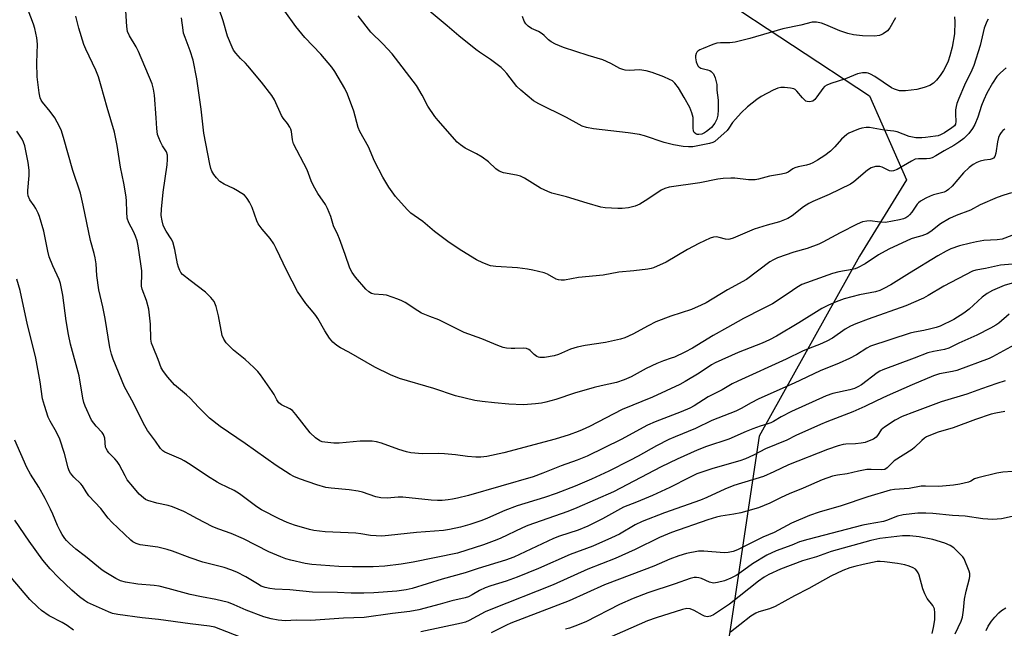
# Model space of a CAD drawing. Units: inches. Extents: x 1249770 to 1255770, y 577451 to 581451.
# Drawn here: x 1252711 to 1253036, y 579133 to 579334 of the extents above; entities that cross this region are included whole.
import ezdxf

# ---------------------------------------------------------------- set-up
doc = ezdxf.new("R2010")
doc.units = ezdxf.units.IN
doc.header["$MEASUREMENT"] = 0
doc.layers.add('NTRL-Trees', color=3, linetype='Continuous')
doc.layers.add('Undefined', color=1, linetype='Continuous')

msp = doc.modelspace()

# ---------------------------------------------------------------- linework, layer by layer
at = {"layer": 'NTRL-Trees'}
msp.add_lwpolyline([(1252763.48, 580062.3), (1252702.77, 579990.16), (1252694.89, 579956.88), (1252675.72, 579911.74), (1252667.3, 579876.34), (1252672.81, 579849.69), (1252683.01, 579800.37), (1252685.48, 579744.97), (1252685.99, 579733.18), (1252688.05, 579686.05), (1252705.16, 579640.11), (1252719.3, 579616.76), (1252737.22, 579590.33), (1252800.33, 579471.96), (1252913.7, 579362.66), (1252940.62, 579342.14), (1252991.54, 579308.51), (1253003.77, 579280.81), (1252988.24, 579255.64), (1252955.03, 579196.2), (1252945.56, 579133.09), (1252942.54, 579112.98)], dxfattribs=at)
at = {"layer": 'Undefined'}
for points, elevation in [([(1252767.12, 579247.61), (1252764.65, 579249.52), (1252764.11, 579250.17), (1252763.71, 579250.9), (1252763.29, 579251.94), (1252762.95, 579253.02), (1252762.08, 579257.76), (1252761.45, 579260.29), (1252760.93, 579261.34), (1252759.28, 579263.84), (1252758.72, 579264.82), (1252758.28, 579265.83), (1252757.87, 579267.22), (1252757.6, 579269.05), (1252757.68, 579271.07), (1252758.23, 579276.71), (1252759.58, 579285.75), (1252759.69, 579287.52), (1252759.64, 579288.98), (1252759.29, 579290.02), (1252758.05, 579292), (1252757.37, 579293.31), (1252756.77, 579294.65), (1252756.41, 579295.75), (1252756.16, 579297.75), (1252755.96, 579301.33), (1252755.34, 579308.76), (1252755.01, 579310.79), (1252754.58, 579312.5), (1252750.13, 579323.16), (1252749.29, 579324.7), (1252747.08, 579328.36), (1252746.44, 579329.77), (1252746.2, 579331.42), (1252745.7, 579340.19)], 674), ([(1252767.12, 579186.75), (1252765.18, 579187.98), (1252764.16, 579188.53), (1252758.82, 579190.83), (1252758.12, 579191.28), (1252757.37, 579192.08), (1252755.72, 579194.51), (1252753.05, 579198.08), (1252751.76, 579200.29), (1252748.43, 579207.08), (1252745.47, 579212.42), (1252741.74, 579221.6), (1252741.2, 579223.24), (1252740.67, 579225.45), (1252739.13, 579235.04), (1252738.33, 579238.84), (1252736.95, 579244.46), (1252736.38, 579249.21), (1252736.13, 579253.07), (1252735.81, 579255.05), (1252735.49, 579256.44), (1252734.2, 579260.75), (1252731.8, 579272.42), (1252730.89, 579276.44), (1252728.38, 579283.89), (1252725.34, 579294.78), (1252724.52, 579297.28), (1252723.29, 579299.81), (1252722.45, 579301.28), (1252720.9, 579303.38), (1252718.35, 579306.43), (1252717.91, 579307.13), (1252717.58, 579307.89), (1252717.25, 579309.59), (1252716.58, 579314.8), (1252716.51, 579319.42), (1252716.73, 579325.64), (1252716.47, 579327.66), (1252715.9, 579330.8), (1252715.46, 579332.19), (1252713.71, 579336.84)], 670), ([(1253036.2, 579297.59), (1253035.53, 579297.09), (1253034.99, 579296.47), (1253034.56, 579295.76), (1253034.1, 579294.74), (1253033.76, 579293.37), (1253033.22, 579289.63), (1253032.86, 579288.56), (1253032.41, 579287.93), (1253032.04, 579287.69), (1253031.36, 579287.47), (1253029.46, 579287.27), (1253028.03, 579286.96), (1253026.98, 579286.55), (1253025.75, 579285.88), (1253024.42, 579284.84), (1253022.56, 579283.13), (1253018.79, 579278.71), (1253017.61, 579277.57), (1253016.85, 579277.07), (1253016.12, 579276.78), (1253012.68, 579275.85), (1253011.57, 579275.46), (1253010.05, 579274.7), (1253008.34, 579273.71), (1253007.68, 579273.21), (1253007.29, 579272.79), (1253005.44, 579270.16), (1253004.74, 579269.3), (1253004.17, 579268.72), (1253003.51, 579268.26), (1253002.75, 579267.96), (1253001.4, 579267.6), (1252996.82, 579266.76), (1252994.86, 579266.79), (1252991.75, 579267.25), (1252990.61, 579267.18), (1252989.21, 579266.89), (1252987.44, 579266.13), (1252981.78, 579263.32), (1252976.04, 579260.18), (1252974.75, 579259.56), (1252970.95, 579258.13), (1252966.53, 579256.9), (1252961.1, 579255.05), (1252959.79, 579254.43), (1252958.54, 579253.7), (1252950.91, 579247.93), (1252944.62, 579244.45), (1252937.51, 579240.14), (1252935.95, 579239.39), (1252932.77, 579238.04), (1252925.87, 579235.83), (1252920.94, 579233.88), (1252918.36, 579232.63), (1252913.34, 579229.85), (1252910.69, 579228.67), (1252909.32, 579228.24), (1252904.27, 579227.08), (1252897.56, 579226.09), (1252895.01, 579225.53), (1252892.8, 579224.88), (1252888.76, 579223.1), (1252887.38, 579222.63), (1252884.12, 579222.16), (1252882.68, 579222.1), (1252882.14, 579222.21), (1252881.67, 579222.43), (1252880.81, 579223.12), (1252879.48, 579224.44), (1252879.04, 579224.75), (1252878.25, 579225.08), (1252877.14, 579225.25), (1252874.33, 579225.1), (1252873.15, 579225.11), (1252871.66, 579225.22), (1252870.52, 579225.43), (1252868.74, 579226.05), (1252863.5, 579228.32), (1252857.67, 579230.39), (1252854.78, 579231.78), (1252849.31, 579234.59), (1252846.34, 579235.64), (1252843.59, 579236.8), (1252842.32, 579237.54), (1252838.13, 579240.29), (1252837.1, 579240.82), (1252835.76, 579241.35), (1252831.97, 579242.67), (1252830.84, 579242.85), (1252827.95, 579243.07), (1252827, 579243.32), (1252826.16, 579243.83), (1252825.16, 579244.75), (1252821.81, 579248.66), (1252820.66, 579250.23), (1252819.9, 579251.65), (1252818.37, 579256.2), (1252816.44, 579261.33), (1252815.89, 579262.67), (1252814.48, 579265.61), (1252813.66, 579268.69), (1252812.52, 579271.38), (1252811.81, 579272.67), (1252809.31, 579276.33), (1252807.91, 579278.87), (1252807.15, 579280.43), (1252805.74, 579284.11), (1252801.32, 579292.66), (1252800.92, 579293.99), (1252800.61, 579296.72), (1252800.37, 579297.5), (1252800.02, 579298.23), (1252799.31, 579299.4), (1252797.91, 579301.16), (1252797.31, 579302.08), (1252794.98, 579307.22), (1252794.11, 579308.69), (1252790.76, 579313.02), (1252786.24, 579318.5), (1252785.46, 579319.33), (1252783.75, 579320.92), (1252782.19, 579322.68), (1252781.52, 579323.63), (1252781, 579324.64), (1252779.44, 579328.27), (1252778.05, 579333.34), (1252776.74, 579337.12)], 678), ([(1253036.67, 579317.74), (1253034.74, 579316.11), (1253033.59, 579314.88), (1253032.12, 579312.78), (1253030.25, 579309.41), (1253029.21, 579307.27), (1253028.45, 579305.33), (1253027.27, 579301.5), (1253026.28, 579299.05), (1253025.54, 579297.79), (1253024.27, 579296.15), (1253022.63, 579294.44), (1253021.02, 579293.2), (1253019.36, 579292.14), (1253016.14, 579290.39), (1253013.44, 579288.69), (1253012.18, 579288.07), (1253011.4, 579287.84), (1253010.33, 579287.75), (1253007.73, 579287.77), (1253006.61, 579287.58), (1253005.32, 579286.97), (1253000.61, 579284.24), (1252999.4, 579283.75), (1252998.72, 579283.69), (1252998.06, 579283.8), (1252997.39, 579284.08), (1252995.67, 579285.01), (1252994.88, 579285.23), (1252993.44, 579285.17), (1252992.04, 579284.8), (1252990.82, 579284), (1252986.37, 579280.19), (1252985.2, 579279.35), (1252978.14, 579275.95), (1252972.75, 579273.62), (1252971.44, 579272.97), (1252969.69, 579271.87), (1252965.95, 579268.88), (1252964.55, 579268.02), (1252961.83, 579266.98), (1252957.67, 579265.87), (1252953.41, 579264.5), (1252946.43, 579261.56), (1252945.37, 579261.21), (1252944.82, 579261.14), (1252943.95, 579261.19), (1252941.81, 579261.8), (1252941, 579261.95), (1252939.93, 579261.87), (1252938.86, 579261.56), (1252935.18, 579259.78), (1252931.36, 579257.75), (1252924.38, 579253.61), (1252920.2, 579251.79), (1252919.4, 579251.53), (1252918.27, 579251.32), (1252913.69, 579250.8), (1252908.74, 579250.36), (1252903.51, 579249.37), (1252895.38, 579248.56), (1252890.77, 579247.72), (1252889.62, 579247.63), (1252888.79, 579247.75), (1252887.99, 579248.03), (1252885.16, 579249.6), (1252884.09, 579250.08), (1252880.31, 579250.97), (1252878.54, 579251.28), (1252875.27, 579251.7), (1252868.06, 579252.17), (1252866.32, 579252.43), (1252863.84, 579253.36), (1252861.72, 579254.4), (1252856.89, 579257.35), (1252852.68, 579260.12), (1252847.82, 579263.75), (1252844.01, 579267.02), (1252841.11, 579268.98), (1252840.02, 579269.82), (1252838.79, 579271.03), (1252834.92, 579275.31), (1252832.73, 579278.33), (1252830.83, 579281.69), (1252827.98, 579286.93), (1252826, 579291.69), (1252823.14, 579296.73), (1252822.62, 579298.1), (1252821.23, 579303.52), (1252819.06, 579309.1), (1252818.18, 579310.97), (1252814.98, 579316.54), (1252813.92, 579317.96), (1252810.32, 579322.29), (1252804.99, 579327.82), (1252802.09, 579331.4), (1252798.41, 579336.54)], 680), ([(1253019.61, 579334.62), (1253019.69, 579333.01), (1253019.52, 579329.02), (1253018.79, 579324.65), (1253018.04, 579321.7), (1253017.52, 579320.04), (1253016.93, 579318.74), (1253015.91, 579316.91), (1253014.8, 579315.22), (1253013.59, 579313.67), (1253012.58, 579312.73), (1253011.42, 579312), (1253009.56, 579311.33), (1253007.1, 579310.67), (1253003.41, 579310.2), (1253002.28, 579310.15), (1253001.43, 579310.24), (1252999.76, 579310.72), (1252998.71, 579311.18), (1252993.31, 579314.88), (1252991.86, 579315.75), (1252991.04, 579316.06), (1252990.48, 579316.17), (1252989.17, 579316.13), (1252987.58, 579315.77), (1252983.55, 579314.21), (1252978.72, 579312.64), (1252977.37, 579312.06), (1252976.67, 579311.58), (1252976.06, 579311), (1252974.14, 579308.16), (1252973.42, 579307.29), (1252972.73, 579306.8), (1252971.7, 579306.57), (1252970.92, 579306.63), (1252970.48, 579306.81), (1252970.1, 579307.09), (1252969.4, 579307.83), (1252967.55, 579310.09), (1252966.94, 579310.64), (1252966.47, 579310.89), (1252965.39, 579311.12), (1252963.38, 579311.26), (1252962.23, 579311.27), (1252961.22, 579311.12), (1252959.65, 579310.45), (1252955.73, 579308.33), (1252954.27, 579307.29), (1252951.2, 579304.89), (1252949.17, 579302.92), (1252947.23, 579300.82), (1252946.31, 579299.71), (1252945.08, 579297.89), (1252944.44, 579297.14), (1252940.46, 579293.51), (1252939.75, 579293.14), (1252938.64, 579292.81), (1252933.11, 579291.74), (1252931.68, 579291.68), (1252929.95, 579291.76), (1252926.81, 579292.4), (1252923.69, 579293.16), (1252917.23, 579295.32), (1252915.55, 579295.74), (1252911.77, 579296.33), (1252900.34, 579297.67), (1252898.05, 579298.12), (1252896.66, 579298.54), (1252895.59, 579299.05), (1252891.42, 579301.36), (1252882.29, 579305.85), (1252880.54, 579306.92), (1252876.31, 579310.47), (1252875.03, 579311.65), (1252871.68, 579315.94), (1252870.69, 579317.07), (1252869.85, 579317.9), (1252866.34, 579320.52), (1252862.76, 579322.91), (1252861.52, 579323.83), (1252855.9, 579328.34), (1252852.05, 579331.67), (1252844.79, 579337.68)], 684), ([(1252767.12, 579208.68), (1252765.93, 579209.83), (1252761.95, 579213.13), (1252759.79, 579215.61), (1252758.3, 579217.47), (1252757.63, 579218.75), (1252756.62, 579221.48), (1252754.9, 579225.54), (1252754.43, 579226.86), (1252754.21, 579228.23), (1252754.03, 579233.16), (1252753.53, 579238.15), (1252752.79, 579240.91), (1252751.35, 579244.66), (1252751.06, 579245.74), (1252751.04, 579246.53), (1252751.25, 579249.09), (1252751.16, 579250.79), (1252750.91, 579253.07), (1252749.99, 579259.06), (1252749.63, 579260.67), (1252749.13, 579262.2), (1252748.45, 579263.69), (1252746.91, 579266.58), (1252746.37, 579268.13), (1252746.19, 579270.2), (1252746.13, 579273.74), (1252745.97, 579275.16), (1252745.22, 579279.68), (1252744.12, 579285), (1252743.1, 579292.13), (1252742.17, 579296.5), (1252739.7, 579304.7), (1252737.8, 579311.74), (1252736.88, 579314.83), (1252736, 579317.02), (1252732.68, 579323.91), (1252732, 579325.53), (1252730.37, 579330.85), (1252729.4, 579334.85)], 672), ([(1252767.12, 579323.37), (1252765.47, 579327.78), (1252765.01, 579329.19), (1252764.81, 579330.21), (1252764.31, 579334.27)], 676), ([(1253030.7, 579333.82), (1253030.26, 579333.07), (1253029.39, 579330.88), (1253028.01, 579325.13), (1253025.95, 579318.57), (1253025.3, 579317.04), (1253022.9, 579312.03), (1253020.99, 579307.67), (1253020.37, 579306.05), (1253020.08, 579305), (1253019.93, 579303.9), (1253019.89, 579302.49), (1253020.04, 579300.03), (1253019.87, 579299.15), (1253019.55, 579298.67), (1253018.74, 579297.96), (1253016.3, 579296.35), (1253014.99, 579295.69), (1253014.17, 579295.39), (1253013.34, 579295.2), (1253009.95, 579294.74), (1253008.82, 579294.66), (1253006.8, 579294.72), (1253005.69, 579294.88), (1253004.62, 579295.14), (1253000.59, 579296.61), (1252999.48, 579296.9), (1252996.34, 579297.22), (1252991.55, 579298.14), (1252990.4, 579298.14), (1252988.96, 579297.92), (1252987.87, 579297.58), (1252986.01, 579296.81), (1252984.72, 579296.21), (1252983.99, 579295.76), (1252982.25, 579294.24), (1252980.06, 579291.71), (1252978.57, 579290.29), (1252976.8, 579288.88), (1252974.37, 579287.33), (1252972.83, 579286.44), (1252971.77, 579285.95), (1252970.71, 579285.67), (1252967.97, 579285.15), (1252966.89, 579284.8), (1252966.17, 579284.41), (1252964.65, 579283.39), (1252963.89, 579283.06), (1252962.47, 579282.69), (1252958.43, 579282.07), (1252954.8, 579281.03), (1252953.69, 579280.82), (1252951.56, 579280.8), (1252947.08, 579281.41), (1252945.67, 579281.41), (1252943.14, 579281.28), (1252941.44, 579281.03), (1252935.47, 579279.85), (1252925.29, 579278.38), (1252923.91, 579277.97), (1252922.7, 579277.39), (1252918.34, 579274.42), (1252915.68, 579272.75), (1252914.1, 579272.11), (1252911.88, 579271.54), (1252909.84, 579271.35), (1252908.38, 579271.32), (1252904.24, 579271.6), (1252902.77, 579271.77), (1252898.21, 579273.05), (1252891.41, 579275.22), (1252886.57, 579276.39), (1252885.22, 579276.94), (1252882.86, 579278.08), (1252877.57, 579281.36), (1252876.26, 579282.03), (1252874.88, 579282.4), (1252870.59, 579283.16), (1252869.15, 579283.62), (1252868.08, 579284.41), (1252865.64, 579286.8), (1252863.64, 579288.34), (1252861.76, 579289.43), (1252857.96, 579291.23), (1252856.4, 579292.34), (1252855.37, 579293.25), (1252849.01, 579300.35), (1252847.92, 579301.69), (1252845.64, 579305.09), (1252843.74, 579308.79), (1252841.88, 579311.94), (1252833.84, 579322.36), (1252830.78, 579325.72), (1252826.81, 579329.54), (1252822.65, 579334.92)], 682), ([(1253000.08, 579334.34), (1252998.17, 579330.96), (1252997.43, 579330.04), (1252996.06, 579329.01), (1252995.55, 579328.76), (1252994.78, 579328.52), (1252993.15, 579328.29), (1252989.17, 579328.35), (1252986.17, 579328.7), (1252984.34, 579329.15), (1252981.67, 579330.01), (1252977.03, 579332.03), (1252975.64, 579332.54), (1252973.95, 579332.83), (1252972.53, 579332.86), (1252968.79, 579331.91), (1252962.93, 579330.69), (1252951.97, 579327.49), (1252947.16, 579326.26), (1252945.43, 579326), (1252942.24, 579326.02), (1252941.12, 579325.89), (1252939.76, 579325.45), (1252936.52, 579324.18), (1252935.47, 579323.72), (1252934.78, 579323.27), (1252934.52, 579322.98), (1252934.27, 579322.51), (1252934.06, 579321.7), (1252934.02, 579321.14), (1252934.3, 579319.77), (1252934.84, 579318.5), (1252935.16, 579318.1), (1252935.75, 579317.72), (1252938, 579317.18), (1252938.78, 579316.86), (1252939.26, 579316.57), (1252939.93, 579315.86), (1252940.51, 579314.54), (1252940.91, 579313.13), (1252941.03, 579312.3), (1252941.11, 579310.43), (1252941.48, 579307.1), (1252941.53, 579303.91), (1252941.41, 579302.2), (1252941.03, 579300.83), (1252940.39, 579299.53), (1252939.31, 579298.14), (1252938.66, 579297.53), (1252937.71, 579296.81), (1252936.96, 579296.32), (1252936.18, 579295.93), (1252935.16, 579295.73), (1252934.64, 579295.79), (1252934.15, 579295.97), (1252933.57, 579296.45), (1252933.37, 579296.91), (1252933.23, 579298), (1252933.32, 579300.37), (1252933.22, 579301.34), (1252932.82, 579302.91), (1252932.14, 579304.66), (1252930.34, 579308.01), (1252928.42, 579311.2), (1252927.23, 579312.75), (1252926.39, 579313.45), (1252925.42, 579313.99), (1252923.61, 579314.81), (1252919.71, 579316.23), (1252917.78, 579316.77), (1252915.59, 579317.13), (1252912.25, 579316.95), (1252910.84, 579317.04), (1252910.02, 579317.19), (1252909.03, 579317.61), (1252906.05, 579319.19), (1252903.38, 579320.38), (1252898.58, 579321.85), (1252890.5, 579324.56), (1252887.84, 579325.64), (1252886.32, 579326.39), (1252885.45, 579327.08), (1252884.08, 579328.5), (1252883.45, 579329.05), (1252882.21, 579329.77), (1252879.9, 579330.79), (1252878.76, 579331.56), (1252878.01, 579332.34), (1252877.5, 579333.23), (1252876.94, 579334.76)], 686), ([(1253038.36, 579276.48), (1253035.86, 579275.79), (1253033.69, 579275.01), (1253028.09, 579272.6), (1253024.85, 579270.75), (1253020.1, 579269.05), (1253017.89, 579267.99), (1253014.96, 579266.27), (1253011.78, 579263.71), (1253010.57, 579262.93), (1253008.78, 579262.26), (1253006.32, 579261.63), (1253005.23, 579261.28), (1252997.83, 579257.92), (1252994.49, 579256.01), (1252990.1, 579253.05), (1252987.54, 579251.71), (1252986.76, 579251.42), (1252985.73, 579251.16), (1252981.41, 579250.46), (1252979.29, 579249.9), (1252969.19, 579246.22), (1252967.5, 579245.29), (1252964.61, 579243.27), (1252959.48, 579239.91), (1252956.19, 579238.16), (1252949.92, 579235.03), (1252944.57, 579232.09), (1252939.87, 579229.37), (1252933.06, 579225.22), (1252930.46, 579223.89), (1252927.05, 579222.28), (1252926.04, 579221.88), (1252923.44, 579221.06), (1252921.27, 579220.12), (1252917.8, 579218.47), (1252912.77, 579215.8), (1252910.5, 579214.73), (1252907.91, 579213.86), (1252902.86, 579212.83), (1252900.6, 579212.23), (1252894.09, 579210.32), (1252887.95, 579208.27), (1252884.57, 579207.33), (1252883.15, 579207.04), (1252881.16, 579206.81), (1252878.6, 579206.58), (1252877.13, 579206.55), (1252872.37, 579206.77), (1252867.7, 579207.12), (1252863.54, 579207.59), (1252861.17, 579207.95), (1252854.8, 579209.47), (1252847.66, 579211.86), (1252836.25, 579215.19), (1252833.3, 579216.37), (1252828.15, 579218.99), (1252819.56, 579223.85), (1252816.78, 579225.3), (1252815.58, 579226.09), (1252814.25, 579227.18), (1252813.19, 579228.52), (1252811.58, 579230.89), (1252809.27, 579235), (1252808.66, 579235.96), (1252807.81, 579237.07), (1252805.35, 579239.94), (1252802.55, 579243.88), (1252799.09, 579250.72), (1252795.59, 579258.09), (1252794.79, 579259.63), (1252793.58, 579261.45), (1252790.9, 579264.47), (1252789.66, 579266.28), (1252789.18, 579267.32), (1252787.59, 579271.69), (1252786.73, 579273.47), (1252786.03, 579274.68), (1252785.69, 579275.11), (1252785.05, 579275.7), (1252782.82, 579277.2), (1252781.52, 579277.91), (1252778.34, 579279.35), (1252776.99, 579280.21), (1252775.86, 579281.42), (1252775.01, 579282.55), (1252774.26, 579283.72), (1252773.95, 579284.51), (1252773.61, 579285.93), (1252771.63, 579296.24), (1252770.8, 579304.18), (1252769.36, 579314.21), (1252768.17, 579320.34), (1252767.12, 579323.37)], 676), ([(1252767.12, 579170.15), (1252765.06, 579171.28), (1252761.35, 579172.83), (1252759.94, 579173.21), (1252756.2, 579174.02), (1252753.18, 579174.93), (1252752.42, 579175.28), (1252751.74, 579175.74), (1252750.27, 579177.03), (1252748.17, 579179.5), (1252746.4, 579181.78), (1252745.67, 579183.01), (1252743.68, 579186.83), (1252743.06, 579187.81), (1252742.33, 579188.68), (1252740.32, 579190.63), (1252739.81, 579191.29), (1252739.42, 579192.03), (1252739.25, 579192.56), (1252738.95, 579195.45), (1252738.53, 579196.69), (1252738.05, 579197.36), (1252736.1, 579199.45), (1252734.59, 579201.49), (1252732.5, 579206.09), (1252732.04, 579207.28), (1252731.72, 579208.7), (1252730.48, 579216.09), (1252727.67, 579226.5), (1252726.95, 579229.77), (1252726.2, 579234.28), (1252725.08, 579242.71), (1252724.37, 579246.57), (1252723.9, 579247.9), (1252721.78, 579252.37), (1252720.62, 579255.4), (1252720.17, 579257.25), (1252718.88, 579263.8), (1252717.43, 579268.73), (1252716.99, 579269.78), (1252716.22, 579271.29), (1252715.62, 579272.27), (1252714.26, 579274.2), (1252713.7, 579275.5), (1252713.58, 579276.35), (1252713.58, 579277.23), (1252713.94, 579282.24), (1252713.94, 579283.99), (1252713.65, 579286.56), (1252712.6, 579292), (1252712.16, 579293.26), (1252711.69, 579294.22), (1252709.91, 579296.88)], 668), ([(1253041.64, 579263.61), (1253035.36, 579261.23), (1253033.64, 579260.97), (1253029.28, 579260.75), (1253026.8, 579260.34), (1253024.86, 579259.92), (1253021.2, 579258.96), (1253018.35, 579257.99), (1253016.87, 579257.26), (1253014.09, 579255.66), (1253004.68, 579249.99), (1252998.55, 579246.11), (1252996.25, 579244.9), (1252994.94, 579244.31), (1252993.45, 579243.83), (1252988.18, 579242.84), (1252983.18, 579241.47), (1252980.53, 579240.57), (1252977.92, 579239.44), (1252975.74, 579238.29), (1252968.11, 579233.53), (1252960.74, 579229.17), (1252958.52, 579227.94), (1252956.08, 579226.87), (1252948.15, 579223.75), (1252940.54, 579220.34), (1252939.37, 579219.68), (1252935.2, 579216.91), (1252930.62, 579214.19), (1252928.85, 579213.23), (1252919.85, 579209.02), (1252909.78, 579204.91), (1252899, 579199.39), (1252896.63, 579198.28), (1252895.3, 579197.7), (1252892.27, 579196.58), (1252887.74, 579195.18), (1252870.7, 579190.65), (1252865.11, 579189.43), (1252863.17, 579189.22), (1252861.5, 579189.21), (1252858.7, 579189.46), (1252854.78, 579189.99), (1252851.12, 579190.31), (1252849.19, 579190.39), (1252843.89, 579190.37), (1252840.03, 579190.67), (1252838.59, 579190.98), (1252836.04, 579191.79), (1252830.29, 579193.88), (1252828.67, 579194.25), (1252827.31, 579194.46), (1252825.9, 579194.51), (1252823.35, 579194.47), (1252816.35, 579193.87), (1252814.6, 579193.79), (1252811.65, 579194.13), (1252810.78, 579194.31), (1252809.98, 579194.63), (1252808.56, 579195.66), (1252806.82, 579197.27), (1252802.1, 579203.27), (1252800.95, 579204.58), (1252800.05, 579205.21), (1252797.3, 579206.54), (1252796.47, 579207.21), (1252795.82, 579208.1), (1252794.86, 579209.94), (1252794.24, 579210.93), (1252790.35, 579216.42), (1252789.45, 579217.56), (1252788.18, 579218.82), (1252785.3, 579221.44), (1252781.51, 579224.53), (1252779.03, 579226.97), (1252778.26, 579228.15), (1252777.72, 579229.45), (1252776.55, 579235.92), (1252775.69, 579239.03), (1252775.07, 579240.65), (1252774.03, 579241.96), (1252772.23, 579243.76), (1252767.12, 579247.61)], 674), ([(1253040.01, 579253.08), (1253034.71, 579252.6), (1253029.78, 579251.51), (1253026.63, 579250.99), (1253025.47, 579250.67), (1253016.1, 579245.74), (1253010.9, 579242.59), (1253009.35, 579241.74), (1253003.52, 579239.2), (1252991.03, 579234.75), (1252987, 579233.25), (1252985.21, 579232.49), (1252983.47, 579231.52), (1252979.24, 579228.57), (1252977.45, 579227.55), (1252975.01, 579226.42), (1252971.82, 579225.26), (1252969.4, 579224.21), (1252963.94, 579221.58), (1252947.99, 579214.32), (1252946.15, 579213.4), (1252942.84, 579211.49), (1252938.21, 579209.11), (1252933.57, 579206.16), (1252932.22, 579205.39), (1252929.33, 579204.17), (1252920.76, 579200.85), (1252918.21, 579199.74), (1252909.47, 579195.08), (1252898.27, 579189.55), (1252894.92, 579188.19), (1252889.65, 579186.4), (1252883.65, 579183.9), (1252880.38, 579182.76), (1252859.08, 579176.54), (1252855.48, 579175.68), (1252853.81, 579175.33), (1252852.37, 579175.13), (1252850.34, 579174.94), (1252848.85, 579174.91), (1252846.78, 579175), (1252837.44, 579176.02), (1252835.87, 579176.02), (1252832.16, 579175.7), (1252830.1, 579175.74), (1252828.49, 579176.13), (1252824.07, 579177.64), (1252822.65, 579178.03), (1252819.71, 579178.39), (1252813.7, 579178.93), (1252812.01, 579179.22), (1252808.96, 579180.06), (1252803.3, 579182.03), (1252801.44, 579182.82), (1252800.16, 579183.48), (1252795.53, 579186.44), (1252785.3, 579193.76), (1252777.02, 579199.36), (1252773.49, 579202.15), (1252769.93, 579205.69), (1252767.12, 579208.68)], 672), ([(1252767.12, 579156.01), (1252761.29, 579158.19), (1252759.61, 579158.7), (1252756.45, 579159.46), (1252750.68, 579160.29), (1252749.29, 579160.73), (1252748.26, 579161.27), (1252747.56, 579161.81), (1252741.27, 579167.74), (1252740.07, 579169.09), (1252737.63, 579172.27), (1252733.69, 579176.5), (1252732.76, 579177.79), (1252731.58, 579179.75), (1252731.1, 579180.37), (1252728.7, 579182.62), (1252727.63, 579183.94), (1252727.25, 579184.67), (1252726.87, 579185.72), (1252725.63, 579190.44), (1252724.17, 579195.14), (1252723.04, 579197.45), (1252720.89, 579201.14), (1252720.29, 579202.46), (1252719.03, 579206.29), (1252718.41, 579208.5), (1252717.61, 579214.1), (1252716.23, 579221.86), (1252715.25, 579226.02), (1252713.39, 579232.95), (1252711.04, 579244.22), (1252709.87, 579247.97)], 666), ([(1253043.27, 579248), (1253036, 579245.88), (1253032.08, 579244.25), (1253030.31, 579243.27), (1253028.7, 579242.05), (1253024.37, 579238.07), (1253022.67, 579236.73), (1253019.33, 579234.64), (1253014.87, 579232.53), (1253013.52, 579232.01), (1253011.8, 579231.56), (1253009.48, 579231.06), (1253006.36, 579230.55), (1253004.96, 579230.2), (1252991.87, 579225.89), (1252990.63, 579225.24), (1252987.2, 579223.02), (1252984.91, 579221.85), (1252981.53, 579220.27), (1252975.2, 579217.78), (1252966.64, 579213.63), (1252959.9, 579210.7), (1252954.77, 579208.33), (1252952.4, 579207.19), (1252949.1, 579205.28), (1252947.39, 579204.43), (1252939.47, 579201.31), (1252934.02, 579198.71), (1252927.33, 579195.97), (1252925.23, 579195.02), (1252921.11, 579193), (1252915.09, 579189.6), (1252912.37, 579188.16), (1252905.39, 579184.65), (1252899.74, 579182), (1252894.31, 579179.66), (1252888, 579177.2), (1252884.17, 579175.89), (1252875.19, 579173.15), (1252871.07, 579171.63), (1252865.38, 579169.07), (1252863.5, 579168.31), (1252859.5, 579166.96), (1252856.41, 579166.07), (1252852.78, 579165.36), (1252850.81, 579165.06), (1252841.92, 579164.31), (1252832.69, 579163.33), (1252830.4, 579163.18), (1252826.75, 579163.31), (1252823.48, 579163.95), (1252821.89, 579164.14), (1252811.79, 579164.56), (1252807.96, 579165.04), (1252806.58, 579165.29), (1252801.6, 579166.75), (1252799.15, 579167.63), (1252796.53, 579168.86), (1252790.66, 579171.85), (1252789.19, 579172.78), (1252783.48, 579177.14), (1252781.65, 579178.16), (1252777.11, 579180.4), (1252776.09, 579180.97), (1252772.88, 579182.98), (1252767.12, 579186.75)], 670), ([(1253037.67, 579236.39), (1253034.22, 579233.48), (1253033.26, 579232.83), (1253031.51, 579231.81), (1253026.99, 579229.53), (1253021.04, 579226.87), (1253017.74, 579225.24), (1253016.23, 579224.73), (1253012.63, 579224.1), (1253010.78, 579223.65), (1253006.28, 579221.9), (1252995.91, 579218.08), (1252994.95, 579217.63), (1252994.04, 579217.09), (1252988.82, 579213.16), (1252987.6, 579212.44), (1252986.58, 579211.95), (1252984.95, 579211.44), (1252979.37, 579210.21), (1252977.2, 579209.47), (1252965.69, 579204.25), (1252962.38, 579202.53), (1252959.81, 579201.02), (1252958.88, 579200.57), (1252957.89, 579200.2), (1252955.43, 579199.46), (1252952.96, 579198.53), (1252950.77, 579197.66), (1252945.05, 579195.17), (1252937.62, 579192.78), (1252934.59, 579191.55), (1252927.99, 579188.56), (1252922.7, 579186.04), (1252906.99, 579177.78), (1252894.88, 579172.46), (1252891.92, 579171.31), (1252878.7, 579166.64), (1252876.89, 579165.86), (1252869.49, 579162.37), (1252867.58, 579161.56), (1252864.04, 579160.28), (1252855.41, 579157.52), (1252840.79, 579154.56), (1252836.8, 579153.89), (1252831.48, 579153.24), (1252827.56, 579153.01), (1252820.82, 579152.96), (1252816.24, 579153.13), (1252807.37, 579153.75), (1252805.16, 579154.14), (1252800.39, 579155.25), (1252798.7, 579155.68), (1252797.05, 579156.26), (1252793.14, 579158), (1252784.79, 579162.29), (1252780.71, 579164.04), (1252776.57, 579165.49), (1252774.65, 579166.27), (1252769.31, 579168.92), (1252767.12, 579170.15)], 668), ([(1253039.36, 579226.31), (1253035.71, 579224.38), (1253032.14, 579222.33), (1253030.97, 579221.77), (1253020.34, 579217.81), (1253018.95, 579217.49), (1253014.62, 579216.7), (1253012.61, 579216.06), (1253005.63, 579213.11), (1252997.38, 579209.45), (1252993.84, 579207.84), (1252989.99, 579205.94), (1252986.03, 579204.16), (1252977.44, 579200.9), (1252975.37, 579200.04), (1252967.17, 579196.34), (1252964.2, 579194.86), (1252957.13, 579191.93), (1252953.14, 579189.83), (1252950.55, 579188.65), (1252948.64, 579188), (1252939.78, 579185.49), (1252936.12, 579184.31), (1252934.5, 579183.7), (1252932.02, 579182.54), (1252925.6, 579179.25), (1252919.82, 579176.52), (1252914.51, 579174.32), (1252910.29, 579172.7), (1252903.33, 579168.86), (1252898.44, 579166.49), (1252895.34, 579165.17), (1252889.17, 579163.16), (1252887.1, 579162.37), (1252874.02, 579156.23), (1252871.29, 579155.23), (1252862.23, 579152.49), (1252857.94, 579151.06), (1252850.33, 579148.93), (1252840.48, 579145.83), (1252838.5, 579145.4), (1252835.4, 579144.98), (1252827.79, 579144.37), (1252824.53, 579144.3), (1252820.38, 579144.32), (1252815.77, 579144.5), (1252807.52, 579144.64), (1252800.1, 579145.46), (1252795.14, 579145.67), (1252793.44, 579145.81), (1252791.87, 579146.17), (1252790.6, 579146.66), (1252789.36, 579147.34), (1252785.59, 579149.67), (1252782.52, 579151.24), (1252780.64, 579152.04), (1252778.41, 579152.81), (1252771.32, 579154.6), (1252767.12, 579156.01)], 666), ([(1253036.33, 579214.38), (1253033.5, 579213.57), (1253028.53, 579211.83), (1253023.6, 579209.98), (1253015.21, 579207.5), (1253006.34, 579204.21), (1253002.31, 579202.61), (1252999.93, 579201.44), (1252996.47, 579199.14), (1252995.4, 579198.2), (1252994.18, 579196.4), (1252993.7, 579195.82), (1252992.78, 579195.2), (1252991.43, 579194.6), (1252990.02, 579194.1), (1252988.77, 579193.84), (1252986.82, 579193.65), (1252983.73, 579193.52), (1252982.82, 579193.4), (1252981.15, 579192.94), (1252977.58, 579191.71), (1252964.72, 579186.66), (1252959.93, 579184.36), (1252956.49, 579182.85), (1252946.71, 579179.82), (1252943.74, 579178.64), (1252937.78, 579175.9), (1252935.74, 579175.06), (1252923.84, 579170.86), (1252916.42, 579167.93), (1252914.12, 579166.86), (1252908.95, 579163.77), (1252906.33, 579162.53), (1252900.08, 579159.88), (1252892.69, 579157.13), (1252882.19, 579152.48), (1252875.12, 579149.57), (1252871.55, 579148.28), (1252866.43, 579146.7), (1252864.55, 579146.03), (1252862.7, 579145.17), (1252860.32, 579143.74), (1252859.06, 579143.11), (1252857.94, 579142.76), (1252853.55, 579141.8), (1252849.69, 579140.66), (1252842.64, 579138.77), (1252839.75, 579138.22), (1252833.95, 579137.57), (1252824.62, 579136.3), (1252817.78, 579136.06), (1252806.96, 579135.28), (1252802.3, 579135.41), (1252798.56, 579135.21), (1252797.39, 579135.23), (1252796.24, 579135.38), (1252793.96, 579135.83), (1252791.43, 579136.48), (1252785.68, 579138.74), (1252781.73, 579140.47), (1252779.83, 579141.18), (1252775.64, 579142.22), (1252770.91, 579143.07), (1252767.12, 579143.9)], 664), ([(1253036.19, 579204.33), (1253033.26, 579203.8), (1253031.71, 579203.42), (1253026.51, 579201.63), (1253019.17, 579198.94), (1253014.16, 579197.43), (1253011.68, 579196.49), (1253010.34, 579195.89), (1253009.63, 579195.45), (1253008.77, 579194.78), (1253006.41, 579192.46), (1253005.54, 579191.75), (1252999.68, 579188.03), (1252999.04, 579187.46), (1252997.35, 579185.66), (1252996.59, 579185.17), (1252995.56, 579185.03), (1252992.09, 579185.19), (1252990.67, 579185.1), (1252987.92, 579184.62), (1252984.08, 579183.76), (1252980.98, 579183.29), (1252979.33, 579182.92), (1252975.83, 579181.69), (1252969.59, 579178.98), (1252964.98, 579177.1), (1252962.37, 579175.92), (1252958.56, 579174), (1252954.81, 579172.47), (1252949.05, 579170.85), (1252946.72, 579170.4), (1252942.41, 579169.77), (1252940.98, 579169.44), (1252938.13, 579168.55), (1252926.15, 579164.29), (1252922.17, 579162.73), (1252914.16, 579158.72), (1252907.48, 579155.71), (1252898.47, 579152.25), (1252887.02, 579147.05), (1252866.43, 579138.95), (1252864.61, 579138.1), (1252859.34, 579135.3), (1252858.05, 579134.76), (1252856.71, 579134.39), (1252843.38, 579131.5)], 662), ([(1252767.12, 579143.9), (1252759.94, 579145.88), (1252756.92, 579146.58), (1252755.22, 579146.82), (1252749.92, 579147.23), (1252745.8, 579147.92), (1252744.1, 579148.39), (1252742.57, 579149.2), (1252739.32, 579151.14), (1252738.1, 579151.95), (1252732.56, 579156.47), (1252729.43, 579158.87), (1252727.31, 579160.72), (1252726.3, 579161.69), (1252725.79, 579162.32), (1252724.9, 579163.67), (1252724.23, 579164.88), (1252723.35, 579166.65), (1252721.84, 579170.43), (1252721.05, 579172.1), (1252719.25, 579175.52), (1252717.14, 579179.27), (1252714.47, 579183.59), (1252713.22, 579185.77), (1252709.23, 579194.81)], 664), ([(1253041.93, 579184.76), (1253035.54, 579184.26), (1253033.5, 579183.94), (1253027.24, 579182.45), (1253026.17, 579182.05), (1253024.91, 579181.29), (1253024.14, 579180.95), (1253021.29, 579180.27), (1253019.27, 579179.98), (1253014.36, 579179.5), (1253010, 579179.66), (1253008.58, 579179.62), (1253004.55, 579178.89), (1252999.7, 579178.55), (1252998.3, 579178.34), (1252990.94, 579176.15), (1252982.17, 579173.2), (1252974.9, 579171.08), (1252971.71, 579170), (1252965.74, 579167.44), (1252960.01, 579164.36), (1252956.3, 579162.8), (1252947.87, 579158.62), (1252946.45, 579158.05), (1252944.85, 579157.71), (1252943.48, 579157.6), (1252936.82, 579158.19), (1252935.06, 579158.2), (1252931.06, 579157.4), (1252928.57, 579156.67), (1252925.61, 579155.57), (1252920.3, 579153.28), (1252917.11, 579151.99), (1252903.98, 579147.02), (1252892.33, 579141.79), (1252873.05, 579134.38), (1252871.64, 579133.75), (1252866.57, 579131.19)], 660), ([(1253038.57, 579169.67), (1253035.11, 579168.89), (1253032.2, 579168.65), (1253028.93, 579168.91), (1253023.14, 579169.78), (1253018.88, 579169.96), (1253012.4, 579170.58), (1253010.09, 579170.72), (1253007.5, 579170.72), (1253002.57, 579170.16), (1253000.73, 579169.74), (1252997.16, 579168.35), (1252996.09, 579168.01), (1252991.05, 579167.15), (1252989.35, 579166.79), (1252971.17, 579162.05), (1252968.37, 579161.25), (1252965.83, 579160.19), (1252960.63, 579158.25), (1252957.6, 579156.82), (1252952.83, 579154.02), (1252948.83, 579151.05), (1252947.48, 579150.13), (1252945.73, 579149.23), (1252943.65, 579148.34), (1252941.34, 579147.78), (1252939.93, 579147.66), (1252938.66, 579147.95), (1252936.02, 579149.12), (1252935.19, 579149.39), (1252934.4, 579149.48), (1252933.6, 579149.45), (1252932.23, 579149.16), (1252927.28, 579147.36), (1252918.32, 579144.4), (1252913.4, 579142.59), (1252908.94, 579140.62), (1252897.77, 579134.81), (1252894.17, 579133.37), (1252892.48, 579132.77), (1252891.14, 579132.41)], 658), ([(1252767.12, 579134.19), (1252756.69, 579135.63), (1252751.34, 579136.15), (1252743.23, 579137.32), (1252741.52, 579137.63), (1252740.15, 579138.11), (1252733.24, 579141.28), (1252732.24, 579141.88), (1252730.58, 579143.14), (1252728.1, 579145.27), (1252723.72, 579149.44), (1252720.96, 579152.31), (1252718.55, 579155.26), (1252714.02, 579161.5), (1252709.28, 579168.47)], 662), ([(1253019.78, 579130.85), (1253021.73, 579135.04), (1253022.2, 579136.38), (1253022.56, 579138.69), (1253022.89, 579142.38), (1253023.43, 579144.93), (1253024.51, 579149.11), (1253024.66, 579149.94), (1253024.65, 579150.76), (1253024.43, 579151.58), (1253022.74, 579155.63), (1253022.28, 579156.36), (1253021.71, 579157.02), (1253019.38, 579159.25), (1253018.19, 579160.04), (1253016.38, 579160.86), (1253012.42, 579161.99), (1253007.94, 579162.87), (1253004.84, 579163.25), (1253002.37, 579163.21), (1252994.87, 579162.39), (1252991.97, 579161.75), (1252978.79, 579158.08), (1252974, 579156.36), (1252969.39, 579154.94), (1252962.11, 579152.24), (1252958.29, 579150.51), (1252956.7, 579149.62), (1252954.89, 579148.26), (1252945.29, 579140.67), (1252941.63, 579138.21), (1252939.93, 579137.21), (1252938.94, 579136.74), (1252937.85, 579136.54), (1252937.05, 579136.67), (1252936.3, 579137.01), (1252933.6, 579138.57), (1252932.33, 579139.1), (1252931.21, 579139.2), (1252929.78, 579138.97), (1252921.01, 579136.15), (1252918.17, 579135.13), (1252912.65, 579132.78), (1252905.44, 579129.54)], 656), ([(1253012.24, 579130.98), (1253012.66, 579133.02), (1253013.02, 579135.52), (1253013.08, 579137.77), (1253012.94, 579139.13), (1253012.44, 579140.28), (1253010.59, 579142.54), (1253009.76, 579144.12), (1253009.13, 579145.77), (1253007.93, 579150.24), (1253007.59, 579151), (1253007.18, 579151.64), (1253006.67, 579152.19), (1253005.87, 579152.73), (1253004.56, 579153.26), (1253003.2, 579153.63), (1253000.76, 579154.09), (1252996.49, 579154.68), (1252995.06, 579154.79), (1252994.02, 579154.72), (1252989.44, 579153.81), (1252986.64, 579153.16), (1252985.05, 579152.65), (1252982.71, 579151.75), (1252978.75, 579149.93), (1252971.51, 579145.83), (1252966.75, 579143.39), (1252960.36, 579139.92), (1252958.5, 579139.15), (1252954.99, 579138.16), (1252953.96, 579137.76), (1252952.28, 579136.7), (1252948.67, 579133.8), (1252945.6, 579131.46)], 654), ([(1252728.67, 579132.08), (1252726.59, 579133.65), (1252724.9, 579134.64), (1252720.64, 579136.88), (1252718.1, 579138.59), (1252716.8, 579139.66), (1252714.21, 579142.26), (1252708.08, 579149.51)], 660), ([(1253030.03, 579131.97), (1253030.72, 579133.43), (1253031.79, 579135.04), (1253032.84, 579136.36), (1253034.25, 579137.84), (1253035.13, 579138.59), (1253036.54, 579139.45)], 658), ([(1252785.79, 579129.02), (1252775.27, 579133.04), (1252773.57, 579133.4), (1252767.12, 579134.19)], 662)]:
    msp.add_lwpolyline(points, dxfattribs=dict(at, elevation=elevation))

doc.saveas('drawing.dxf')
